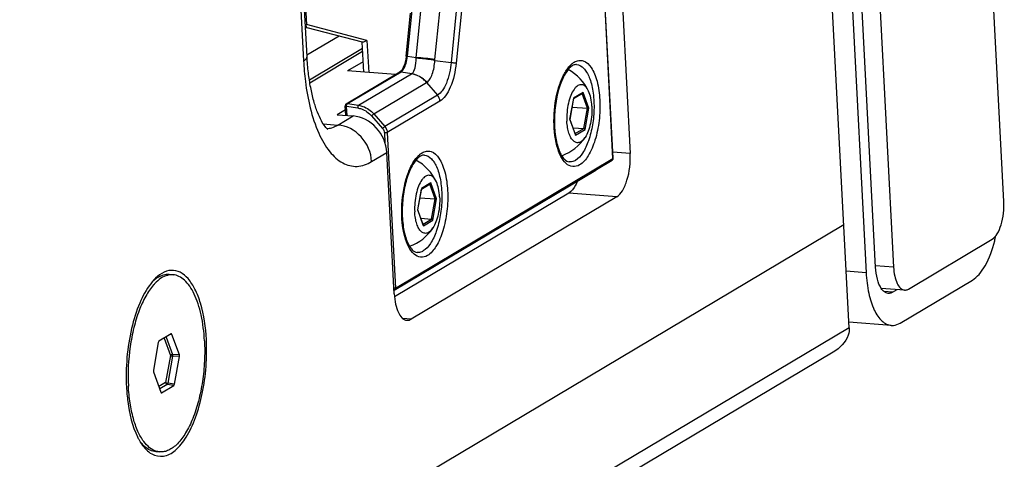
# Paper-space layout '13000693_1' of a CAD drawing. Units: millimetres. Extents: x 0 to 297, y 0 to 210.
# Drawn here: x 273 to 284, y 25 to 30 of the extents above; entities that cross this region are included whole.
import ezdxf

# ---------------------------------------------------------------- set-up
doc = ezdxf.new("R2010")
doc.units = ezdxf.units.MM
doc.header["$LTSCALE"] = 16.335
doc.layers.get('0').update_dxf_attribs({"linetype": 'CONTINUOUS'})

psp = doc.layouts.new('13000693_1')

# ---------------------------------------------------------------- linework, layer by layer
at = {"color": 7, "linetype": 'CONTINUOUS'}
for p, q in [((276.09116, 29.35284), (275.58574, 38.99837)), ((283.9452, 27.72283), (283.43978, 37.36836)), ((281.87022, 36.88773), (282.39254, 26.91974)), ((282.2018, 26.30006), (281.65448, 36.74538)), ((282.49975, 26.98353), (281.99433, 36.62906)), ((282.19616, 36.62837), (282.70158, 26.98284)), ((279.5419, 28.20866), (279.44912, 29.97926)), ((279.64978, 29.85412), (279.73318, 28.26261)), ((277.20855, 29.35948), (277.25681, 29.84304)), ((276.07388, 29.68249), (276.09277, 29.67729)), ((276.7163, 29.51482), (276.09274, 29.6773)), ((276.12295, 29.05934), (276.71753, 29.41313)), ((276.72983, 29.17837), (276.71221, 29.51461)), ((277.53206, 29.31041), (277.71561, 29.28856)), ((276.72367, 29.29599), (276.5487, 29.19188)), ((277.08831, 29.15164), (276.5487, 29.19188)), ((276.53385, 28.82171), (277.13723, 29.18075)), ((279.05482, 28.6479), (279.09643, 28.8827)), ((279.09601, 28.88033), (279.19614, 28.93991)), ((276.524, 28.7544), (276.42963, 28.69824)), ((276.52732, 28.69096), (276.52167, 28.79892)), ((279.07894, 28.78401), (279.25152, 28.77114)), ((276.42963, 28.69824), (276.61002, 28.68479)), ((279.11729, 28.47702), (279.05494, 28.64794)), ((279.08974, 28.55254), (279.21118, 28.54348)), ((277.07442, 26.68055), (276.99102, 28.27206)), ((277.07817, 26.7271), (279.52972, 28.18586)), ((277.07228, 26.72131), (279.34788, 28.07537)), ((277.33949, 27.62721), (277.3811, 27.86202)), ((277.38068, 27.85964), (277.48082, 27.91923)), ((279.04068, 27.81508), (277.07746, 26.64689)), ((279.58186, 27.77472), (277.26617, 26.3968)), ((277.36361, 27.76333), (277.53619, 27.75046)), ((277.40196, 27.45634), (277.33961, 27.62726)), ((277.37441, 27.53186), (277.49585, 27.5228)), ((282.14115, 27.45753), (265.56678, 17.59517)), ((282.86936, 26.73455), (283.81279, 27.29593)), ((274.53568, 26.89905), (274.58077, 26.89569)), ((282.77604, 26.35223), (283.59082, 26.83706)), ((282.82564, 26.72312), (282.56307, 26.7427)), ((282.6915, 26.69978), (282.74129, 26.72941)), ((282.6761, 26.32609), (282.19857, 26.36171)), ((274.56058, 26.22908), (274.42189, 26.14656)), ((274.65198, 25.99499), (274.56848, 26.22388)), ((274.415, 26.13255), (274.35981, 25.82114)), ((282.02274, 26.02562), (265.51024, 16.20008)), ((274.5978, 25.66436), (274.65299, 25.97577)), ((274.36082, 25.80192), (274.44432, 25.57303)), ((274.45222, 25.56783), (274.59091, 25.65035)), ((274.38693, 24.90459), (274.43203, 24.90122))]:
    psp.add_line(p, q, dxfattribs=at)
at = {"color": 9, "linetype": 'CONTINUOUS'}
for p, q in [((275.54708, 38.95053), (276.05249, 29.305)), ((279.53948, 28.20567), (279.4467, 29.97627)), ((276.07343, 29.91271), (276.0839, 29.71293)), ((277.22292, 29.35925), (277.27429, 29.87401)), ((277.32024, 29.34183), (277.37252, 29.86556)), ((277.53329, 29.32112), (277.58726, 29.86185)), ((277.77308, 29.86432), (277.71561, 29.28856)), ((277.83045, 29.86837), (277.77162, 29.279)), ((276.76706, 29.53492), (276.0839, 29.71293)), ((276.45296, 29.58344), (276.09038, 29.36769)), ((276.76706, 29.53492), (276.78596, 29.17419)), ((276.7159, 29.44417), (276.11781, 29.08828)), ((277.22292, 29.35925), (277.32024, 29.34183)), ((276.54734, 28.8241), (277.15072, 29.18314)), ((276.67277, 28.80467), (277.27001, 29.16005)), ((277.13723, 29.18075), (277.13746, 29.18088)), ((277.15072, 29.18314), (277.2722, 29.16139)), ((277.27001, 29.16005), (277.2722, 29.16139)), ((276.84398, 28.70731), (277.4395, 29.06167)), ((277.4395, 29.06167), (277.56237, 28.9179)), ((277.43952, 29.06165), (277.44132, 29.06291)), ((277.56237, 28.9179), (276.96878, 28.56469)), ((279.09598, 28.88669), (279.05339, 28.64636)), ((279.20301, 28.95038), (279.09598, 28.88669)), ((279.25152, 28.77114), (279.19106, 28.93688)), ((279.26745, 28.77373), (279.20301, 28.95038)), ((276.53385, 28.82171), (276.53407, 28.82184)), ((276.5367, 28.79379), (276.66214, 28.77436)), ((276.54215, 28.68985), (276.5367, 28.79379)), ((276.54734, 28.8241), (276.67277, 28.80467)), ((277.58942, 28.85093), (276.99618, 28.49793)), ((279.21118, 28.54348), (279.25152, 28.77114)), ((279.22486, 28.5334), (279.26745, 28.77373)), ((276.43849, 28.58272), (276.61002, 28.68479)), ((276.81828, 28.68583), (276.94308, 28.54321)), ((276.84398, 28.70731), (276.96878, 28.56469)), ((279.05339, 28.64636), (279.11783, 28.46971)), ((276.27435, 28.59496), (276.43849, 28.58272)), ((279.11412, 28.48573), (279.21118, 28.54348)), ((279.11783, 28.46971), (279.22486, 28.5334)), ((276.9637, 28.49318), (276.96942, 28.38414)), ((276.99618, 28.49793), (277.08793, 26.74691)), ((276.81949, 28.16999), (276.99102, 28.27206)), ((277.08793, 26.74691), (279.53948, 28.20567)), ((279.73318, 28.26261), (279.53831, 28.27714)), ((279.34802, 28.07545), (279.34788, 28.07537)), ((277.38065, 27.866), (277.33806, 27.62567)), ((277.48768, 27.92969), (277.38065, 27.866)), ((277.53619, 27.75046), (277.47573, 27.9162)), ((277.55212, 27.75305), (277.48768, 27.92969)), ((277.49585, 27.5228), (277.53619, 27.75046)), ((277.50953, 27.51272), (277.55212, 27.75305)), ((279.58186, 27.77472), (279.04068, 27.81508)), ((277.33806, 27.62567), (277.4025, 27.44903)), ((277.39879, 27.46504), (277.49585, 27.5228)), ((277.4025, 27.44903), (277.50953, 27.51272)), ((282.70158, 26.98284), (282.49899, 26.99795)), ((282.39254, 26.91974), (282.16845, 26.93645)), ((282.6915, 26.69978), (282.59457, 26.70701)), ((277.26617, 26.3968), (277.17051, 26.40393)), ((282.2018, 26.30006), (265.62743, 16.43771)), ((274.50304, 26.19484), (274.57471, 25.99838)), ((274.56848, 26.22388), (274.55087, 26.2233)), ((274.48001, 26.18114), (274.55135, 25.9856)), ((274.55135, 25.9856), (274.49757, 25.68214)), ((274.57572, 25.97916), (274.52194, 25.67571)), ((274.65198, 25.99499), (274.57471, 25.99838)), ((274.65299, 25.97577), (274.57572, 25.97916)), ((274.49757, 25.68214), (274.42111, 25.63664)), ((274.51504, 25.66169), (274.43036, 25.6113)), ((274.59091, 25.65035), (274.51504, 25.66169)), ((274.5978, 25.66436), (274.52194, 25.67571)), ((274.45222, 25.56783), (274.44672, 25.56885))]:
    psp.add_line(p, q, dxfattribs=at)
at = {"color": 7, "linetype": 'CONTINUOUS'}
for points in [[(277.20855, 29.35948), (277.20805, 29.35475), (277.20348, 29.32269), (277.19714, 29.29274), (277.18926, 29.26528), (277.18005, 29.24068), (277.16982, 29.21949), (277.15891, 29.20215), (277.14798, 29.18928), (277.13746, 29.18088)], [(279.34802, 28.07545), (279.3509, 28.07741), (279.35666, 28.08289), (279.35667, 28.0829)]]:
    psp.add_lwpolyline(points, dxfattribs=at)
at = {"color": 9, "linetype": 'CONTINUOUS'}
for centre, radius, start, end in [((276.75979, 29.40056), 0.46497, 351.836306, 354.902733), ((277.23975, 29.34056), 0.0805, 356.483753, 0.903282), ((276.94651, 24.39082), 4.9651, 83.212894, 85.683162), ((277.17525, 29.35687), 0.35982, 352.58161, 354.298399)]:
    psp.add_arc(centre, radius, start, end, dxfattribs=at)
at = {"color": 7, "linetype": 'CONTINUOUS'}
for centre, radius, start, end in [((278.78159, 28.7383), 0.53266, 25.068131, 61.643514), ((276.54663, 28.80023), 0.025, 120.167761, 183.011726), ((278.78159, 28.7383), 0.53266, 289.854467, 326.401282), ((279.51693, 28.20735), 0.025, 300.184474, 3.030144), ((277.06626, 27.71761), 0.53266, 25.068131, 61.643514), ((277.06626, 27.71761), 0.53266, 289.854467, 326.401282), ((282.29015, 27.67483), 1.60129, 345.613672, 347.780163), ((274.83472, 26.40606), 0.63812, 139.790592, 142.420678), ((274.78308, 26.44968), 0.57052, 137.173333, 139.78789), ((277.06538, 26.74859), 0.025, 285.681076, 300.837664), ((274.83417, 25.39119), 0.72772, 206.247229, 209.069191), ((274.75263, 25.34582), 0.6344, 209.065424, 212.11255), ((274.69235, 25.3082), 0.56334, 212.131326, 214.291747)]:
    psp.add_arc(centre, radius, start, end, dxfattribs=at)
for centre, major_axis, ratio, start_param, end_param in [((274.56156, 26.2097), (0.00152, 0.02004), 0.42459692, -0.75293719, 0.28986916), ((274.42295, 26.12722), (0.00144, 0.02), 0.42664437, 0.28895687, 1.33176322), ((274.64501, 25.98093), (0.00152, 0.01995), 0.42834013, -1.79975367, -0.75694733), ((274.36779, 25.81598), (0.00152, 0.01995), 0.42834013, 1.34183898, 2.38464533), ((274.58985, 25.66969), (0.00144, 0.02), 0.42664437, -2.85263578, -1.80982943), ((274.45124, 25.58721), (0.00152, 0.02004), 0.42459692, 2.38865547, 3.43146181)]:
    psp.add_ellipse(centre, major_axis=major_axis, ratio=ratio, start_param=start_param, end_param=end_param, dxfattribs=at)
at = {"color": 9, "linetype": 'CONTINUOUS'}
for points, knots in [([(276.09274, 29.67732), (276.08827, 29.67846), (276.08194, 29.69281), (276.08298, 29.70485), (276.0839, 29.71293)], [0, 0, 0, 0, 0.36188452, 1, 1, 1, 1]), ([(276.05249, 29.305), (276.05846, 29.30855), (276.07542, 29.31963), (276.09189, 29.33887), (276.09116, 29.35284)], [0, 0, 0, 0, 0.33172077, 1, 1, 1, 1]), ([(276.05249, 29.305), (276.05654, 29.22774), (276.08094, 28.95083), (276.1421, 28.67338), (276.22458, 28.49004)], [0, 0, 0, 0, 0.27791071, 1, 1, 1, 1]), ([(277.1743, 29.20554), (277.1867, 29.22199), (277.20625, 29.2645), (277.21644, 29.30946), (277.22004, 29.33454)], [0, 0, 0, 0, 0.44852227, 1, 1, 1, 1]), ([(277.20855, 29.35948), (277.20861, 29.36079), (277.2163, 29.35854), (277.21944, 29.35951), (277.22292, 29.35925)], [0, 0, 0, 0, 0.27376207, 1, 1, 1, 1]), ([(277.2722, 29.16139), (277.29248, 29.17559), (277.31687, 29.23889), (277.32057, 29.2989), (277.3201, 29.33563)], [0, 0, 0, 0, 0.40256833, 1, 1, 1, 1]), ([(277.44132, 29.06291), (277.4548, 29.07185), (277.47958, 29.10122), (277.51681, 29.18344), (277.5285, 29.25781), (277.53181, 29.31044)], [0, 0, 0, 0, 0.17980735, 0.41372505, 1, 1, 1, 1]), ([(279.10303, 29.29079), (279.11854, 29.30002), (279.15181, 29.31352), (279.22848, 29.30675), (279.29114, 29.24231), (279.33399, 29.15795), (279.37385, 29.03666), (279.39718, 28.85829), (279.38919, 28.63395), (279.34623, 28.42003), (279.27645, 28.24747), (279.20398, 28.1573), (279.16368, 28.13333)], [0, 0, 0, 0, 0.03883754, 0.07485165, 0.15931196, 0.21514577, 0.28022048, 0.43245205, 0.59985304, 0.76180447, 0.89906095, 1, 1, 1, 1]), ([(277.15072, 29.18314), (277.15282, 29.1844), (277.16178, 29.19062), (277.16923, 29.1988), (277.1743, 29.20554)], [0, 0, 0, 0, 0.22506976, 1, 1, 1, 1]), ([(277.71561, 29.28856), (277.7086, 29.20866), (277.68547, 29.09614), (277.62329, 28.97371), (277.5836, 28.93048), (277.56237, 28.9179)], [0, 0, 0, 0, 0.58558504, 0.81985916, 1, 1, 1, 1]), ([(277.77162, 29.279), (277.76234, 29.18645), (277.73431, 29.0563), (277.66071, 28.91501), (277.61416, 28.8654), (277.58942, 28.85093)], [0, 0, 0, 0, 0.58544684, 0.81962456, 1, 1, 1, 1]), ([(277.71561, 29.28859), (277.72145, 29.28766), (277.7401, 29.2845), (277.7592, 29.28293), (277.77162, 29.279)], [0, 0, 0, 0, 0.31211434, 1, 1, 1, 1]), ([(279.01244, 28.14856), (278.98737, 28.17067), (278.94349, 28.23539), (278.88322, 28.40837), (278.86313, 28.67232), (278.90065, 28.93947), (278.97013, 29.12918), (279.01659, 29.20699), (279.0428, 29.23788)], [0, 0, 0, 0, 0.08709761, 0.19844153, 0.47523531, 0.76677224, 0.89443312, 1, 1, 1, 1]), ([(279.12917, 29.2639), (279.1587, 29.2617), (279.20459, 29.23375), (279.24583, 29.17666), (279.275, 29.11656), (279.29804, 29.04429), (279.32104, 28.9306), (279.3303, 28.77468), (279.31383, 28.58658), (279.27154, 28.41331), (279.20973, 28.27537), (279.14905, 28.20455), (279.11606, 28.18492)], [0, 0, 0, 0, 0.07364398, 0.12052133, 0.17560542, 0.23868484, 0.30877436, 0.46357815, 0.62513295, 0.77693473, 0.90453546, 1, 1, 1, 1]), ([(277.4395, 29.06167), (277.42832, 29.07464), (277.3814, 29.12118), (277.31829, 29.15212), (277.27001, 29.16005)], [0, 0, 0, 0, 0.25921004, 1, 1, 1, 1]), ([(277.2722, 29.16139), (277.28804, 29.15878), (277.35209, 29.1418), (277.40879, 29.1008), (277.44132, 29.06291)], [0, 0, 0, 0, 0.24328969, 1, 1, 1, 1]), ([(276.52167, 28.79891), (276.52175, 28.79714), (276.52836, 28.79443), (276.53305, 28.79403), (276.5367, 28.79379)], [0, 0, 0, 0, 0.32679342, 1, 1, 1, 1]), ([(276.54475, 28.8216), (276.54515, 28.82211), (276.54594, 28.82302), (276.54687, 28.8238), (276.54734, 28.8241)], [0, 0, 0, 0, 0.53794697, 1, 1, 1, 1]), ([(276.67277, 28.80467), (276.66897, 28.80218), (276.66432, 28.7912), (276.66233, 28.78071), (276.66214, 28.77436)], [0, 0, 0, 0, 0.4169286, 1, 1, 1, 1]), ([(276.66214, 28.77436), (276.67676, 28.7721), (276.73567, 28.75719), (276.78816, 28.72025), (276.81828, 28.68583)], [0, 0, 0, 0, 0.24443484, 1, 1, 1, 1]), ([(276.67277, 28.80467), (276.68881, 28.80217), (276.75342, 28.78574), (276.81097, 28.74512), (276.84398, 28.70731)], [0, 0, 0, 0, 0.2443313, 1, 1, 1, 1]), ([(276.84398, 28.70731), (276.84224, 28.70617), (276.83331, 28.69944), (276.82487, 28.69209), (276.81828, 28.68583)], [0, 0, 0, 0, 0.18651808, 1, 1, 1, 1]), ([(276.81949, 28.16999), (276.81417, 28.2716), (276.73003, 28.47137), (276.53572, 28.57547), (276.43849, 28.58272)], [0, 0, 0, 0, 0.51064815, 1, 1, 1, 1]), ([(276.96878, 28.56469), (276.96704, 28.56354), (276.9581, 28.55682), (276.94967, 28.54946), (276.94308, 28.54321)], [0, 0, 0, 0, 0.18651808, 1, 1, 1, 1]), ([(276.22458, 28.49004), (276.25771, 28.41641), (276.32929, 28.2886), (276.47785, 28.14658), (276.65837, 28.09967), (276.76992, 28.1405), (276.81949, 28.16999)], [0, 0, 0, 0, 0.31330919, 0.5634559, 0.77618428, 1, 1, 1, 1]), ([(276.99618, 28.49793), (276.99444, 28.4969), (276.9839, 28.49331), (276.97267, 28.49261), (276.9637, 28.49318)], [0, 0, 0, 0, 0.18447785, 1, 1, 1, 1]), ([(277.29711, 27.12787), (277.27204, 27.14998), (277.22816, 27.21471), (277.16789, 27.38769), (277.1478, 27.65163), (277.18532, 27.91879), (277.2548, 28.1085), (277.30126, 28.18631), (277.32747, 28.2172)], [0, 0, 0, 0, 0.08709761, 0.19844153, 0.47523531, 0.76677224, 0.89443312, 1, 1, 1, 1]), ([(277.38771, 28.27011), (277.40321, 28.27933), (277.43648, 28.29283), (277.51315, 28.28606), (277.57581, 28.22163), (277.61867, 28.13727), (277.65852, 28.01598), (277.68185, 27.8376), (277.67386, 27.61326), (277.6309, 27.39935), (277.56112, 27.22679), (277.48865, 27.13662), (277.44836, 27.11265)], [0, 0, 0, 0, 0.03883754, 0.07485165, 0.15931196, 0.21514577, 0.28022048, 0.43245205, 0.59985304, 0.76180447, 0.89906095, 1, 1, 1, 1]), ([(277.41384, 28.24322), (277.44337, 28.24102), (277.48926, 28.21306), (277.5305, 28.15598), (277.55967, 28.09587), (277.58271, 28.02361), (277.60571, 27.90992), (277.61497, 27.754), (277.5985, 27.5659), (277.55621, 27.39262), (277.4944, 27.25469), (277.43372, 27.18387), (277.40073, 27.16424)], [0, 0, 0, 0, 0.07364398, 0.12052133, 0.17560542, 0.23868484, 0.30877436, 0.46357815, 0.62513295, 0.77693473, 0.90453546, 1, 1, 1, 1]), ([(279.53948, 28.20567), (279.54016, 28.20607), (279.54126, 28.20682), (279.54192, 28.20812), (279.54189, 28.20866)], [0, 0, 0, 0, 0.59326592, 1, 1, 1, 1]), ([(279.16368, 28.13333), (279.14073, 28.11967), (279.08438, 28.10285), (279.03274, 28.13065), (279.01244, 28.14856)], [0, 0, 0, 0, 0.49668124, 1, 1, 1, 1]), ([(279.11606, 28.18492), (279.11054, 28.18164), (279.08937, 28.17064), (279.06476, 28.16565), (279.04736, 28.16695)], [0, 0, 0, 0, 0.26900152, 1, 1, 1, 1]), ([(277.44836, 27.11265), (277.4254, 27.09899), (277.36905, 27.08217), (277.31741, 27.10997), (277.29711, 27.12787)], [0, 0, 0, 0, 0.49668124, 1, 1, 1, 1]), ([(277.40073, 27.16424), (277.39521, 27.16095), (277.37404, 27.14996), (277.34943, 27.14496), (277.33203, 27.14626)], [0, 0, 0, 0, 0.26900152, 1, 1, 1, 1]), ([(277.08793, 26.74691), (277.08701, 26.74636), (277.08168, 26.74405), (277.07589, 26.74309), (277.07121, 26.74257)], [0, 0, 0, 0, 0.18589211, 1, 1, 1, 1]), ([(274.55135, 25.9856), (274.55227, 25.98747), (274.55798, 25.99475), (274.56767, 25.99842), (274.57471, 25.99838)], [0, 0, 0, 0, 0.22831626, 1, 1, 1, 1]), ([(274.55135, 25.9856), (274.55436, 25.98361), (274.56266, 25.98122), (274.57091, 25.97963), (274.57572, 25.97916)], [0, 0, 0, 0, 0.42738603, 1, 1, 1, 1]), ([(274.57471, 25.99838), (274.57511, 25.99703), (274.57642, 25.99071), (274.57636, 25.98416), (274.57572, 25.97916)], [0, 0, 0, 0, 0.21832366, 1, 1, 1, 1]), ([(274.49757, 25.68214), (274.50058, 25.68016), (274.50889, 25.67776), (274.51713, 25.67617), (274.52194, 25.67571)], [0, 0, 0, 0, 0.42738603, 1, 1, 1, 1]), ([(274.49757, 25.68214), (274.49782, 25.67733), (274.50164, 25.66786), (274.51045, 25.66246), (274.51504, 25.66169)], [0, 0, 0, 0, 0.50837816, 1, 1, 1, 1]), ([(274.52194, 25.67571), (274.52125, 25.67266), (274.51967, 25.66769), (274.51682, 25.66291), (274.51504, 25.66169)], [0, 0, 0, 0, 0.591715, 1, 1, 1, 1])]:
    psp.add_open_spline(points, degree=3, knots=knots, dxfattribs=at)
at = {"color": 7, "linetype": 'CONTINUOUS'}
for points, knots in [([(276.76706, 29.53492), (276.75694, 29.52964), (276.74126, 29.52233), (276.72295, 29.51306), (276.7163, 29.51482)], [0, 0, 0, 0, 0.62375735, 1, 1, 1, 1]), ([(276.32142, 28.53536), (276.3225, 28.53487), (276.32664, 28.53245), (276.31604, 28.53997), (276.30989, 28.54782), (276.28223, 28.57917), (276.24835, 28.63694), (276.20382, 28.73454), (276.16353, 28.85978), (276.12919, 29.00866), (276.10403, 29.17542), (276.09433, 29.29235), (276.09116, 29.35284)], [0, 0, 0, 0, 0.00407211, 0.00943179, 0.02559716, 0.05347648, 0.14097987, 0.26496498, 0.41851908, 0.59557077, 0.79103921, 1, 1, 1, 1]), ([(277.53181, 29.31044), (277.4785, 29.31842), (277.40794, 29.32722), (277.3372, 29.33408), (277.3201, 29.33563)], [0, 0, 0, 0, 0.75849753, 1, 1, 1, 1]), ([(279.0835, 29.25119), (279.05346, 29.23331), (278.99624, 29.16338), (278.93514, 29.0263), (278.89187, 28.84775), (278.87449, 28.65262), (278.88537, 28.46548), (278.91719, 28.32702), (278.95732, 28.24172), (278.99159, 28.19317), (279.02627, 28.16852), (279.04736, 28.16695)], [0, 0, 0, 0, 0.08810819, 0.21887335, 0.37802277, 0.54824503, 0.71106983, 0.84878493, 0.90352767, 0.94670665, 1, 1, 1, 1]), ([(279.12917, 29.2639), (279.12578, 29.26415), (279.10976, 29.26395), (279.09429, 29.25761), (279.0835, 29.25119)], [0, 0, 0, 0, 0.21287784, 1, 1, 1, 1]), ([(279.26407, 28.96398), (279.25937, 28.97404), (279.24938, 28.99228), (279.23102, 29.01497), (279.21052, 29.03046), (279.18809, 29.03785), (279.16478, 29.03632), (279.14196, 29.02623), (279.12012, 29.0085), (279.09078, 28.97319), (279.06007, 28.91246), (279.03413, 28.82565), (279.01948, 28.72806), (279.01816, 28.66028), (279.01993, 28.62645)], [0, 0, 0, 0, 0.05667396, 0.10565234, 0.14798675, 0.18608045, 0.22361599, 0.26447804, 0.31146864, 0.36597943, 0.49779554, 0.65516147, 0.82705516, 1, 1, 1, 1]), ([(279.3009, 28.79364), (279.29925, 28.82517), (279.29232, 28.88329), (279.27542, 28.93973), (279.26407, 28.96398)], [0, 0, 0, 0, 0.54113781, 1, 1, 1, 1]), ([(279.3009, 28.79364), (279.30431, 28.72857), (279.29677, 28.63209), (279.26367, 28.51562), (279.23943, 28.46487), (279.22526, 28.44354)], [0, 0, 0, 0, 0.53910236, 0.78815488, 1, 1, 1, 1]), ([(279.26745, 28.77373), (279.26547, 28.77255), (279.26004, 28.77131), (279.25463, 28.77091), (279.25152, 28.77114)], [0, 0, 0, 0, 0.42558642, 1, 1, 1, 1]), ([(276.99102, 28.27206), (276.9857, 28.37367), (276.90157, 28.57344), (276.70726, 28.67754), (276.61002, 28.68479)], [0, 0, 0, 0, 0.51064815, 1, 1, 1, 1]), ([(279.05339, 28.64636), (279.05358, 28.64647), (279.05416, 28.64685), (279.05474, 28.64742), (279.05482, 28.6479)], [0, 0, 0, 0, 0.31890891, 1, 1, 1, 1]), ([(279.22526, 28.44354), (279.21618, 28.42987), (279.19762, 28.4066), (279.16706, 28.38681), (279.1427, 28.3824), (279.119, 28.38496), (279.0898, 28.40281), (279.06257, 28.44041), (279.04101, 28.49207), (279.02608, 28.55566), (279.02122, 28.60198), (279.01993, 28.62645)], [0, 0, 0, 0, 0.1232674, 0.22149775, 0.26472721, 0.30691653, 0.39793096, 0.51096126, 0.65098832, 0.81595134, 1, 1, 1, 1]), ([(279.22486, 28.5334), (279.22441, 28.53462), (279.22145, 28.53967), (279.21567, 28.54315), (279.21118, 28.54348)], [0, 0, 0, 0, 0.22419698, 1, 1, 1, 1]), ([(277.36817, 28.2305), (277.33813, 28.21263), (277.28091, 28.14269), (277.21981, 28.00561), (277.17654, 27.82707), (277.15916, 27.63194), (277.17004, 27.4448), (277.20186, 27.30634), (277.24199, 27.22104), (277.27626, 27.17249), (277.31094, 27.14784), (277.33203, 27.14626)], [0, 0, 0, 0, 0.08810819, 0.21887335, 0.37802277, 0.54824503, 0.71106983, 0.84878493, 0.90352767, 0.94670665, 1, 1, 1, 1]), ([(277.41384, 28.24322), (277.41045, 28.24347), (277.39443, 28.24327), (277.37896, 28.23692), (277.36817, 28.2305)], [0, 0, 0, 0, 0.21287784, 1, 1, 1, 1]), ([(279.58186, 27.77472), (279.60873, 27.7907), (279.65708, 27.85083), (279.72263, 28.01354), (279.7385, 28.16114), (279.73318, 28.26261)], [0, 0, 0, 0, 0.17824387, 0.42059672, 1, 1, 1, 1]), ([(277.54874, 27.9433), (277.54404, 27.95336), (277.53405, 27.97159), (277.51569, 27.99429), (277.49519, 28.00977), (277.47276, 28.01717), (277.44945, 28.01563), (277.42663, 28.00554), (277.40479, 27.98782), (277.37545, 27.9525), (277.34474, 27.89178), (277.3188, 27.80497), (277.30415, 27.70738), (277.30283, 27.6396), (277.3046, 27.60577)], [0, 0, 0, 0, 0.05667396, 0.10565234, 0.14798675, 0.18608045, 0.22361599, 0.26447804, 0.31146864, 0.36597943, 0.49779554, 0.65516147, 0.82705516, 1, 1, 1, 1]), ([(277.58557, 27.77295), (277.58392, 27.80448), (277.57699, 27.8626), (277.56009, 27.91905), (277.54874, 27.9433)], [0, 0, 0, 0, 0.54113781, 1, 1, 1, 1]), ([(279.13838, 27.95057), (279.13203, 27.93492), (279.10868, 27.88446), (279.07439, 27.83514), (279.04068, 27.81508)], [0, 0, 0, 0, 0.30096453, 1, 1, 1, 1]), ([(277.58557, 27.77295), (277.58898, 27.70788), (277.58144, 27.6114), (277.54834, 27.49494), (277.5241, 27.44418), (277.50993, 27.42285)], [0, 0, 0, 0, 0.53910236, 0.78815488, 1, 1, 1, 1]), ([(277.55212, 27.75305), (277.55014, 27.75187), (277.54471, 27.75063), (277.5393, 27.75022), (277.53619, 27.75046)], [0, 0, 0, 0, 0.42558642, 1, 1, 1, 1]), ([(283.81279, 27.29593), (283.8363, 27.30991), (283.8786, 27.36252), (283.93598, 27.50489), (283.94985, 27.63404), (283.9452, 27.72283)], [0, 0, 0, 0, 0.17822705, 0.42058412, 1, 1, 1, 1]), ([(277.50993, 27.42285), (277.50085, 27.40919), (277.48229, 27.38592), (277.45173, 27.36613), (277.42737, 27.36172), (277.40367, 27.36427), (277.37447, 27.38213), (277.34724, 27.41973), (277.32568, 27.47138), (277.31075, 27.53497), (277.30589, 27.5813), (277.3046, 27.60577)], [0, 0, 0, 0, 0.1232674, 0.22149775, 0.26472721, 0.30691653, 0.39793096, 0.51096126, 0.65098832, 0.81595134, 1, 1, 1, 1]), ([(277.33806, 27.62567), (277.33825, 27.62579), (277.33883, 27.62617), (277.33941, 27.62674), (277.33949, 27.62721)], [0, 0, 0, 0, 0.31890891, 1, 1, 1, 1]), ([(277.50953, 27.51272), (277.50908, 27.51394), (277.50612, 27.51899), (277.50035, 27.52246), (277.49585, 27.5228)], [0, 0, 0, 0, 0.22419698, 1, 1, 1, 1]), ([(283.59082, 26.83706), (283.61879, 26.8537), (283.67335, 26.90339), (283.76956, 27.04677), (283.81648, 27.18056), (283.84123, 27.27698)], [0, 0, 0, 0, 0.18929629, 0.42105242, 1, 1, 1, 1]), ([(282.56301, 26.74252), (282.54259, 26.77346), (282.51317, 26.85372), (282.50219, 26.93697), (282.49975, 26.98353)], [0, 0, 0, 0, 0.44293747, 1, 1, 1, 1]), ([(282.70158, 26.98284), (282.70337, 26.9487), (282.71084, 26.88574), (282.73613, 26.80384), (282.77186, 26.74465), (282.80895, 26.72436), (282.82564, 26.72312)], [0, 0, 0, 0, 0.33512376, 0.61821709, 0.83587417, 1, 1, 1, 1]), ([(274.41076, 26.86637), (274.40533, 26.86314), (274.38286, 26.84876), (274.36221, 26.83163), (274.34747, 26.81762)], [0, 0, 0, 0, 0.23709467, 1, 1, 1, 1]), ([(274.95667, 26.16638), (274.94946, 26.30403), (274.92253, 26.49957), (274.83727, 26.72727), (274.76119, 26.84938), (274.66936, 26.92949), (274.51922, 26.96562), (274.41587, 26.89272), (274.36465, 26.83751)], [0, 0, 0, 0, 0.35427126, 0.50074766, 0.62227146, 0.72089285, 0.80642403, 1, 1, 1, 1]), ([(274.53671, 26.89367), (274.51131, 26.88949), (274.45824, 26.86932), (274.41408, 26.83471), (274.39251, 26.8142)], [0, 0, 0, 0, 0.46373551, 1, 1, 1, 1]), ([(274.53568, 26.89905), (274.51486, 26.9006), (274.47059, 26.89606), (274.43026, 26.87797), (274.41076, 26.86637)], [0, 0, 0, 0, 0.47910884, 1, 1, 1, 1]), ([(274.93523, 26.15363), (274.93012, 26.25115), (274.91329, 26.39222), (274.86699, 26.56673), (274.82455, 26.67597), (274.77406, 26.76602), (274.71628, 26.83487), (274.65176, 26.88065), (274.60377, 26.89397), (274.58077, 26.89568)], [0, 0, 0, 0, 0.33383315, 0.48273812, 0.61633202, 0.73338774, 0.83416951, 0.92118954, 1, 1, 1, 1]), ([(282.39254, 26.91974), (282.39663, 26.84172), (282.41393, 26.69812), (282.4641, 26.53233), (282.52147, 26.42982), (282.5677, 26.37474), (282.61932, 26.33813), (282.65771, 26.32746), (282.6761, 26.32609)], [0, 0, 0, 0, 0.33399956, 0.61616286, 0.73327265, 0.83410066, 0.92116056, 1, 1, 1, 1]), ([(274.32901, 26.79522), (274.27827, 26.72936), (274.19132, 26.565), (274.07215, 26.17751), (274.04456, 25.85134), (274.05613, 25.63053)], [0, 0, 0, 0, 0.20545773, 0.45355182, 1, 1, 1, 1]), ([(274.3617, 26.78204), (274.32817, 26.74385), (274.26623, 26.65089), (274.22077, 26.54952), (274.19951, 26.49348)], [0, 0, 0, 0, 0.45884025, 1, 1, 1, 1]), ([(274.39251, 26.8142), (274.38989, 26.81171), (274.37926, 26.80135), (274.36911, 26.79048), (274.3617, 26.78204)], [0, 0, 0, 0, 0.24345574, 1, 1, 1, 1]), ([(277.07442, 26.68055), (277.07646, 26.64154), (277.08594, 26.56875), (277.11604, 26.46178), (277.17329, 26.38688), (277.2162, 26.38373)], [0, 0, 0, 0, 0.33941552, 0.62615949, 1, 1, 1, 1]), ([(282.64153, 26.68671), (282.62677, 26.68781), (282.5946, 26.70138), (282.57302, 26.72735), (282.56301, 26.74252)], [0, 0, 0, 0, 0.44895856, 1, 1, 1, 1]), ([(282.6915, 26.69978), (282.68748, 26.69739), (282.67208, 26.68939), (282.65419, 26.68576), (282.64153, 26.68671)], [0, 0, 0, 0, 0.26907285, 1, 1, 1, 1]), ([(282.82564, 26.72312), (282.82926, 26.72285), (282.84453, 26.723), (282.85941, 26.72863), (282.86936, 26.73455)], [0, 0, 0, 0, 0.23831487, 1, 1, 1, 1]), ([(274.19951, 26.49348), (274.17561, 26.43045), (274.13478, 26.29628), (274.08052, 26.01327), (274.06982, 25.79116), (274.07757, 25.64328)], [0, 0, 0, 0, 0.23410763, 0.48567083, 1, 1, 1, 1]), ([(282.6761, 26.32609), (282.68436, 26.32548), (282.71927, 26.32582), (282.75328, 26.3387), (282.77604, 26.35223)], [0, 0, 0, 0, 0.23826175, 1, 1, 1, 1]), ([(282.2018, 26.30006), (282.20328, 26.27185), (282.18559, 26.15751), (282.09533, 26.06882), (282.02275, 26.0256)], [0, 0, 0, 0, 0.25063929, 1, 1, 1, 1]), ([(274.22692, 24.99081), (274.25723, 24.94639), (274.32471, 24.86915), (274.48032, 24.83617), (274.62515, 24.92023), (274.7442, 25.07673), (274.84487, 25.2969), (274.94466, 25.663), (274.96729, 25.96379), (274.95667, 26.16638)], [0, 0, 0, 0, 0.09111775, 0.16564426, 0.24891639, 0.35836402, 0.49617699, 0.65624591, 1, 1, 1, 1]), ([(274.93523, 26.15363), (274.93923, 26.07731), (274.93904, 25.92331), (274.91645, 25.69567), (274.87276, 25.47864), (274.81028, 25.28347), (274.73239, 25.1202), (274.65364, 25.01142), (274.58487, 24.95036), (274.53456, 24.91966), (274.48333, 24.90225), (274.44863, 24.89999), (274.43203, 24.90123)], [0, 0, 0, 0, 0.15791667, 0.31757649, 0.47197853, 0.61456523, 0.73990935, 0.84461317, 0.88921437, 0.92918868, 0.96558552, 1, 1, 1, 1]), ([(274.25177, 25.01783), (274.22552, 25.05313), (274.17882, 25.13789), (274.12825, 25.28465), (274.09291, 25.45645), (274.08093, 25.57917), (274.07757, 25.64328)], [0, 0, 0, 0, 0.20088495, 0.43794115, 0.70680256, 1, 1, 1, 1]), ([(274.05613, 25.63053), (274.05895, 25.57661), (274.07629, 25.38552), (274.12026, 25.19337), (274.18149, 25.06936)], [0, 0, 0, 0, 0.28076835, 1, 1, 1, 1]), ([(274.26149, 24.96113), (274.25747, 24.96462), (274.24106, 24.97964), (274.22617, 24.99629), (274.21563, 25.00954)], [0, 0, 0, 0, 0.23918753, 1, 1, 1, 1]), ([(274.38893, 24.90969), (274.36305, 24.91801), (274.31071, 24.94817), (274.27071, 24.99236), (274.25177, 25.01783)], [0, 0, 0, 0, 0.46136707, 1, 1, 1, 1]), ([(274.38693, 24.90459), (274.36483, 24.90624), (274.31886, 24.91859), (274.27985, 24.94518), (274.26149, 24.96113)], [0, 0, 0, 0, 0.47684652, 1, 1, 1, 1])]:
    psp.add_open_spline(points, degree=3, knots=knots, dxfattribs=at)
at = {"color": 9, "linetype": 'CONTINUOUS'}
for points in [[(279.0428, 29.23788), (279.05193, 29.24864), (279.06175, 29.25888), (279.07234, 29.26819)], [(279.07234, 29.26819), (279.08188, 29.27659), (279.09212, 29.2843), (279.10303, 29.29079)], [(277.13746, 29.18088), (277.14135, 29.18312), (277.1463, 29.18388), (277.15072, 29.18314)], [(277.58942, 28.85093), (277.58817, 28.87497), (277.57797, 28.89958), (277.56234, 28.91788)], [(276.53407, 28.82184), (276.53796, 28.82408), (276.54291, 28.82484), (276.54734, 28.8241)], [(276.5367, 28.79379), (276.5369, 28.80014), (276.53802, 28.80655), (276.54012, 28.81254)], [(276.54012, 28.81254), (276.54124, 28.81574), (276.54266, 28.81893), (276.54475, 28.8216)], [(276.31284, 28.54305), (276.33241, 28.54377), (276.35201, 28.54716), (276.3708, 28.55269)], [(276.3708, 28.55269), (276.39448, 28.55966), (276.41727, 28.5701), (276.43849, 28.58272)], [(276.94308, 28.54321), (276.95495, 28.52963), (276.96276, 28.51119), (276.9637, 28.49318)], [(276.96878, 28.56469), (276.98456, 28.54654), (276.99492, 28.52196), (276.99618, 28.49793)], [(277.32747, 28.2172), (277.3366, 28.22796), (277.34642, 28.23819), (277.35701, 28.24751)], [(277.35701, 28.24751), (277.36655, 28.2559), (277.37679, 28.26361), (277.38771, 28.27011)], [(279.53733, 28.19432), (279.5357, 28.19089), (279.53298, 28.1878), (279.52971, 28.18587)], [(279.53948, 28.20567), (279.53968, 28.20182), (279.53898, 28.1978), (279.53733, 28.19432)], [(279.3539, 28.08105), (279.35237, 28.07881), (279.35033, 28.07685), (279.34802, 28.07546)], [(277.08793, 26.74691), (277.08832, 26.73957), (277.08452, 26.73088), (277.0782, 26.72712)]]:
    psp.add_open_spline(points, degree=3, dxfattribs=at)
at = {"color": 7, "linetype": 'CONTINUOUS'}
for points in [[(279.09598, 28.88669), (279.09644, 28.88543), (279.09666, 28.88402), (279.09643, 28.8827)], [(279.20301, 28.95038), (279.20228, 28.94627), (279.19973, 28.94205), (279.19614, 28.93991)], [(279.11783, 28.46971), (279.11825, 28.47212), (279.11813, 28.47473), (279.11729, 28.47702)], [(277.38065, 27.866), (277.38111, 27.86475), (277.38133, 27.86333), (277.3811, 27.86202)], [(277.48768, 27.92969), (277.48695, 27.92558), (277.4844, 27.92136), (277.48081, 27.91923)], [(277.4025, 27.44903), (277.40292, 27.45143), (277.4028, 27.45404), (277.40196, 27.45634)], [(274.58077, 26.89568), (274.56611, 26.89678), (274.55122, 26.89606), (274.53671, 26.89367)], [(277.2162, 26.38373), (277.23337, 26.38247), (277.25137, 26.38799), (277.26617, 26.3968)], [(274.43203, 24.90123), (274.41743, 24.90231), (274.40287, 24.90521), (274.38893, 24.90969)]]:
    psp.add_open_spline(points, degree=3, dxfattribs=at)

doc.saveas('drawing.dxf')
